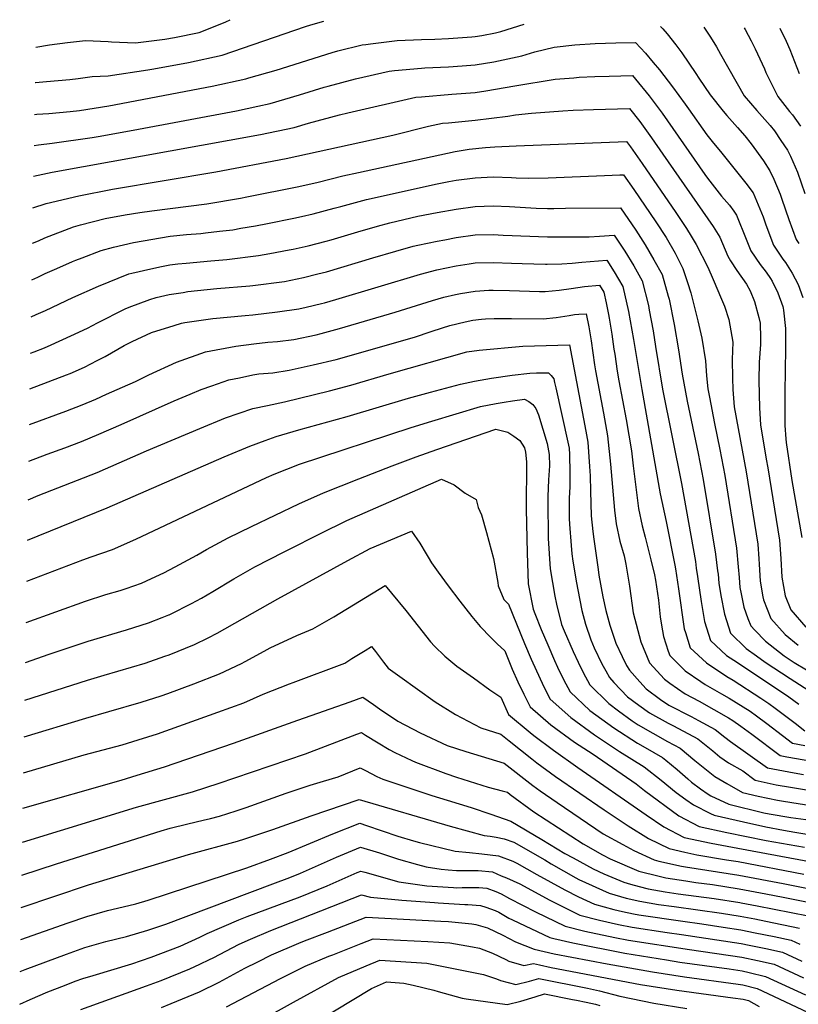
# Model space of a CAD drawing. Units: inches. Extents: x 2572610 to 2577999, y 1502418 to 1507589.
# Drawn here: x 2572703 to 2573211, y 1506945 to 1507589 of the extents above; entities that cross this region are included whole.
import ezdxf

# ---------------------------------------------------------------- set-up
doc = ezdxf.new("R2010")
doc.units = ezdxf.units.IN
doc.header["$MEASUREMENT"] = 0
doc.layers.add('tile_2733_04_contour_10ft', color=95, linetype='Continuous')

msp = doc.modelspace()

# ---------------------------------------------------------------- linework, layer by layer
at = {"layer": 'tile_2733_04_contour_10ft'}
for points, elevation in [([(2572712.58, 1507547.55), (2572712.77, 1507547.58), (2572720.09, 1507548.15), (2572735.33, 1507549.42), (2572740.8, 1507550.1), (2572749.75, 1507551.47), (2572760.26, 1507551.93), (2572786.2, 1507555.71), (2572790.1, 1507556.41), (2572812.79, 1507560.49), (2572834.73, 1507565.32), (2572889.14, 1507584.04), (2572892.71, 1507585.17), (2572901.2, 1507587.61)], 9670), ([(2572712.97, 1507570.69), (2572722.09, 1507572.14), (2572733.78, 1507573.76), (2572745.56, 1507574.88), (2572760.39, 1507574.39), (2572762.55, 1507574.12), (2572778.12, 1507573.55), (2572797.34, 1507575.94), (2572803.68, 1507576.87), (2572819.78, 1507580.27), (2572825.82, 1507582.49), (2572837.05, 1507587.1), (2572839.95, 1507588.56)], 9660), ([(2572712.23, 1507526.61), (2572713.78, 1507526.83), (2572721.46, 1507527.38), (2572735.57, 1507528.66), (2572741.57, 1507529.31), (2572760.66, 1507532.3), (2572828.19, 1507545.09), (2572850.08, 1507549.97), (2572852.2, 1507550.56), (2572870.04, 1507555.54), (2572906.47, 1507567.16), (2572910.29, 1507568.24), (2572926.09, 1507572.08), (2572928.58, 1507572.46), (2572931.64, 1507572.87), (2572948.88, 1507574.87), (2572964.88, 1507575.62), (2572973.51, 1507575.87), (2572982.44, 1507576.2), (2572997.73, 1507577.27), (2573000, 1507577.51), (2573004.33, 1507578.29), (2573013.14, 1507580.07), (2573016.69, 1507580.81), (2573031.96, 1507585.56)], 9680), ([(2573120.83, 1507584.17), (2573122.38, 1507582.65), (2573125.17, 1507579.39), (2573131.02, 1507572.08), (2573134.92, 1507566.85), (2573143.99, 1507553.45), (2573145.89, 1507550.42), (2573153.32, 1507539.4), (2573161.85, 1507528.78), (2573164.24, 1507525.91), (2573171.14, 1507518.14), (2573175.93, 1507512.66), (2573180.22, 1507507.44), (2573188.09, 1507496.36), (2573192.4, 1507489.93), (2573194.86, 1507484.43), (2573198.97, 1507474.56), (2573200.1, 1507471.36), (2573204.68, 1507458.14), (2573209.48, 1507444.96), (2573211.23, 1507442.38)], 9680), ([(2573149.17, 1507583.73), (2573153.67, 1507577.16), (2573157.55, 1507570.79), (2573160.07, 1507566.1), (2573175.63, 1507538.9), (2573183.9, 1507529.14), (2573192.44, 1507519.37), (2573195.27, 1507516.06), (2573199.53, 1507509.64), (2573203.73, 1507503.28), (2573205.69, 1507499.38), (2573210.26, 1507489.03), (2573215.13, 1507475.06)], 9670), ([(2573175.52, 1507583.31), (2573176.17, 1507582.21), (2573180.22, 1507574.76), (2573182.67, 1507569.59), (2573188.89, 1507556.39), (2573189.8, 1507554), (2573197.57, 1507538.4), (2573205.16, 1507528.66), (2573207.17, 1507526.36), (2573212.35, 1507518.92)], 9660), ([(2573198.93, 1507582.95), (2573203.06, 1507574.51), (2573205.26, 1507569.08), (2573211.5, 1507553.52)], 9650), ([(2572711.89, 1507506.46), (2572714.76, 1507506.9), (2572723.82, 1507507.83), (2572749.8, 1507511.65), (2572753.86, 1507512.32), (2572776.6, 1507516.36), (2572844.15, 1507529.13), (2572858.02, 1507532.12), (2572866.14, 1507533.91), (2572885.19, 1507539.41), (2572901.38, 1507544.48), (2572903.95, 1507545.21), (2572921.72, 1507550.03), (2572943.78, 1507554.84), (2572947.31, 1507555.3), (2572964.88, 1507556.97), (2572967.06, 1507557.15), (2572982.44, 1507557.8), (2572991.44, 1507558.4), (2573000, 1507559.09), (2573012.07, 1507561.13), (2573030.49, 1507564.88), (2573038.96, 1507567.46), (2573051.43, 1507570.7), (2573064.88, 1507572.09), (2573078.34, 1507573.05), (2573091.83, 1507573.42), (2573104.66, 1507573.69), (2573111.12, 1507566.67), (2573116.23, 1507560.63), (2573120.24, 1507555.78), (2573128.72, 1507544.63), (2573136.94, 1507533.38), (2573139.13, 1507530.25), (2573151.26, 1507513.26), (2573154.66, 1507509.09), (2573160.92, 1507501.47), (2573176.72, 1507481.87), (2573181.48, 1507475.4), (2573184.76, 1507467.59), (2573187.88, 1507459.79), (2573189.74, 1507454.46), (2573194.67, 1507441.32), (2573197.41, 1507437.28), (2573200.86, 1507432.2), (2573202.56, 1507429.99), (2573206.96, 1507423.05), (2573210.87, 1507415.57), (2573213.83, 1507407)], 9690), ([(2572711.56, 1507486.35), (2572723.7, 1507488.93), (2572859.8, 1507513.48), (2572881.82, 1507518.23), (2572891.13, 1507520.89), (2572911.44, 1507526.38), (2572916.84, 1507527.65), (2572961.21, 1507537.85), (2572964.88, 1507538.23), (2572984.75, 1507539.92), (2573000, 1507540.94), (2573006.98, 1507542), (2573025.8, 1507545.29), (2573052.19, 1507549.71), (2573064.36, 1507550.69), (2573067.92, 1507550.92), (2573078.14, 1507551.37), (2573087.5, 1507551.66), (2573102.68, 1507552.09), (2573104.67, 1507549.77), (2573113.52, 1507538.76), (2573121.91, 1507527.58), (2573149.96, 1507487.37), (2573151.69, 1507485.1), (2573160.65, 1507473.31), (2573165.89, 1507467.46), (2573168.83, 1507463.38), (2573170.57, 1507460.88), (2573176.93, 1507445.23), (2573179.8, 1507437.66), (2573186.08, 1507428.56), (2573189.91, 1507423.58), (2573192.77, 1507419.56), (2573193.91, 1507417.64), (2573197.44, 1507410.06), (2573200.75, 1507401.11), (2573201.05, 1507400.09), (2573201.22, 1507398.76), (2573202.56, 1507386.86), (2573202.55, 1507373.75), (2573202.02, 1507345.07), (2573202.15, 1507326.94), (2573202.19, 1507323.51), (2573202.75, 1507314.73), (2573202.95, 1507312.27), (2573206.63, 1507287.61), (2573213.17, 1507250.21)], 9700), ([(2572711.21, 1507465.62), (2572719.88, 1507468.43), (2572741.12, 1507473.48), (2572763.21, 1507477.79), (2572830.55, 1507489.19), (2572876.55, 1507497.99), (2572946.12, 1507513.16), (2572969.42, 1507518.92), (2572978.58, 1507520.93), (2572982.44, 1507521.27), (2573000, 1507522.85), (2573021.23, 1507525.56), (2573026.28, 1507526.32), (2573036.75, 1507527.57), (2573057.2, 1507528.97), (2573063.89, 1507529.41), (2573077.11, 1507529.95), (2573100.7, 1507530.49), (2573107.35, 1507521.96), (2573115.01, 1507511.46), (2573122.52, 1507500.74), (2573155.36, 1507453.45), (2573159.73, 1507446.46), (2573164.87, 1507434), (2573166.54, 1507431.13), (2573170.69, 1507424.78), (2573177.02, 1507415.69), (2573179.49, 1507411.51), (2573182.37, 1507404.39), (2573185.07, 1507393.97), (2573185.91, 1507390.27), (2573186.18, 1507380.54), (2573186.15, 1507376.42), (2573185.34, 1507364.9), (2573185.17, 1507352.76), (2573185.47, 1507335.01), (2573186.16, 1507323.82), (2573189.97, 1507301.47), (2573190.98, 1507295.89), (2573198.67, 1507248.56), (2573199.58, 1507236.54), (2573200.2, 1507224.46), (2573202.29, 1507212.09), (2573206.05, 1507202.96), (2573215.85, 1507191.72)], 9710), ([(2572710.83, 1507442.58), (2572714.74, 1507444.14), (2572718.94, 1507446.07), (2572737.56, 1507453.35), (2572742.27, 1507454.57), (2572758.42, 1507458.71), (2572771.3, 1507461.15), (2572780.91, 1507462.68), (2572788.8, 1507463.7), (2572824.61, 1507468.36), (2572846.73, 1507472.06), (2572850.85, 1507472.83), (2572884.74, 1507479.62), (2572897.31, 1507482.43), (2572913.52, 1507486.54), (2572923.79, 1507488.77), (2572986.81, 1507502.39), (2572996.07, 1507503.88), (2573006.73, 1507505.09), (2573012.75, 1507505.56), (2573026.79, 1507506.19), (2573098.71, 1507508.89), (2573101.31, 1507505.42), (2573109, 1507494.59), (2573130.92, 1507462.51), (2573137.84, 1507452.24), (2573140.91, 1507447.18), (2573144.16, 1507441.71), (2573151.81, 1507426.98), (2573155.38, 1507418.81), (2573160.78, 1507405.99), (2573162.62, 1507401.5), (2573165.44, 1507392.65), (2573168.09, 1507377.92), (2573167.72, 1507366.48), (2573167.9, 1507354.31), (2573168.2, 1507346.89), (2573169.1, 1507335.55), (2573176.94, 1507293.29), (2573184.51, 1507245.94), (2573185.09, 1507236.41), (2573185.28, 1507232.94), (2573186.05, 1507221.84), (2573187.74, 1507211.63), (2573188.15, 1507209.51), (2573192.89, 1507197.44), (2573202.27, 1507186.94), (2573210.91, 1507179.96)], 9720), ([(2572710.43, 1507418.7), (2572714.34, 1507420.38), (2572719.21, 1507422.67), (2572726.72, 1507426.07), (2572736.96, 1507430.69), (2572739.1, 1507431.51), (2572743.23, 1507433.08), (2572755.76, 1507437.82), (2572763.82, 1507439.92), (2572776.84, 1507442.99), (2572800.8, 1507447.05), (2572811.53, 1507448.25), (2572820.8, 1507448.95), (2572823.79, 1507449.27), (2572832.99, 1507450.31), (2572841.62, 1507451.37), (2572847.01, 1507452.29), (2572856.54, 1507453.94), (2572864.38, 1507455.39), (2572881.58, 1507458.91), (2572886.56, 1507459.98), (2572894.14, 1507461.64), (2572907.95, 1507465.34), (2572912.14, 1507466.47), (2572924.2, 1507469.81), (2572928.93, 1507471.12), (2572975, 1507481.31), (2572982.79, 1507482.84), (2572987.5, 1507483.64), (2573000, 1507485.35), (2573011.77, 1507485.82), (2573023.54, 1507485.51), (2573026.58, 1507485.29), (2573034.8, 1507484.95), (2573047.59, 1507485.15), (2573084.45, 1507486.83), (2573094.39, 1507487.21), (2573096.73, 1507487.29), (2573103.41, 1507477.73), (2573117.83, 1507456.55), (2573124.54, 1507446.19), (2573130.52, 1507436), (2573135.59, 1507426.13), (2573138.61, 1507416.95), (2573140.74, 1507410.23), (2573145.3, 1507391.74), (2573147.95, 1507380.52), (2573150.36, 1507365.63), (2573150.97, 1507355.82), (2573151.83, 1507347.42), (2573152.85, 1507342.03), (2573156.21, 1507324.68), (2573159.72, 1507307.83), (2573162.91, 1507290.69), (2573170.47, 1507243.34), (2573171.69, 1507231.08), (2573172.23, 1507224.2), (2573172.77, 1507217.67), (2573173.54, 1507213.49), (2573175.32, 1507204.8), (2573177.98, 1507197.45), (2573179.82, 1507192.64), (2573182.46, 1507189.7), (2573189.4, 1507182.46), (2573201.72, 1507172.91), (2573208.13, 1507168.7), (2573216.32, 1507163.83)], 9730), ([(2572710.03, 1507394.49), (2572713.37, 1507395.89), (2572719.41, 1507398.55), (2572737.18, 1507406.97), (2572754.07, 1507414.55), (2572773.76, 1507422.45), (2572775.82, 1507422.99), (2572788.15, 1507425.89), (2572795.12, 1507427.39), (2572800.48, 1507428.33), (2572805.79, 1507428.97), (2572811.22, 1507429.6), (2572827.41, 1507430.96), (2572837.82, 1507431.94), (2572858.52, 1507434.49), (2572865.91, 1507435.8), (2572878.41, 1507438.19), (2572881.06, 1507438.72), (2572890.96, 1507440.83), (2572902.6, 1507443.94), (2572905.98, 1507444.85), (2572923.25, 1507450.05), (2572936.14, 1507453.62), (2572944.22, 1507455.83), (2572962.5, 1507460.13), (2572975, 1507462.65), (2572987.5, 1507464.77), (2573000, 1507466.57), (2573011.77, 1507466.86), (2573022.4, 1507466.54), (2573039.83, 1507465.47), (2573047.08, 1507465.2), (2573051.36, 1507465.26), (2573058.85, 1507465.48), (2573094.75, 1507465.69), (2573104.77, 1507451.01), (2573110.99, 1507441.48), (2573116.63, 1507431.79), (2573122.03, 1507422.02), (2573125.9, 1507408.04), (2573126.47, 1507405.9), (2573129.84, 1507389.47), (2573132.58, 1507372.84), (2573134.97, 1507356.95), (2573138.24, 1507339.32), (2573145.55, 1507305.21), (2573148.85, 1507288.09), (2573156.85, 1507239.45), (2573158.22, 1507228.52), (2573158.5, 1507226.24), (2573158.98, 1507220.5), (2573160.22, 1507212.32), (2573162.65, 1507200.15), (2573166.71, 1507187.83), (2573176.93, 1507177.88), (2573183.49, 1507173.02), (2573189.35, 1507168.74), (2573205.52, 1507158.13), (2573217.69, 1507150.42)], 9740), ([(2572709.63, 1507370.7), (2572711.93, 1507371.56), (2572718.79, 1507374.19), (2572723.11, 1507376.08), (2572735.98, 1507382), (2572746.91, 1507387.03), (2572753.38, 1507390.44), (2572771.43, 1507399.73), (2572774.08, 1507400.84), (2572787.5, 1507405.84), (2572791.66, 1507407.18), (2572800.15, 1507408.96), (2572809.19, 1507410.41), (2572812.38, 1507410.91), (2572831.32, 1507412.96), (2572852.8, 1507414.78), (2572854.82, 1507414.96), (2572875.42, 1507417.61), (2572887.79, 1507420.13), (2572897.29, 1507422.5), (2572902.79, 1507423.95), (2572933, 1507433.07), (2572948.07, 1507437.4), (2572959.53, 1507440.52), (2572962.5, 1507441.22), (2572975, 1507443.87), (2572980.21, 1507444.84), (2572987.5, 1507446.18), (2573000, 1507448.02), (2573011.77, 1507448.24), (2573018.17, 1507447.87), (2573047.08, 1507446.79), (2573074.43, 1507446.8), (2573081, 1507447.14), (2573090.77, 1507447.79), (2573097.63, 1507437.43), (2573103.53, 1507427.81), (2573109.01, 1507418.06), (2573113.05, 1507401.83), (2573113.62, 1507398.75), (2573116.09, 1507385.29), (2573117.61, 1507375.02), (2573122.25, 1507347.11), (2573134.64, 1507285.46), (2573143.73, 1507234.63), (2573144.28, 1507230.22), (2573144.97, 1507224.82), (2573147.47, 1507208.38), (2573149.69, 1507195.39), (2573153.58, 1507183.01), (2573163.99, 1507173.14), (2573171.25, 1507168.55), (2573204.78, 1507146.21), (2573211.16, 1507141.37)], 9750), ([(2572709.24, 1507347.34), (2572733.1, 1507356.48), (2572735.52, 1507357.46), (2572744.74, 1507361.61), (2572753.19, 1507365.89), (2572758.33, 1507368.6), (2572770.67, 1507375.68), (2572775.93, 1507378.35), (2572788.58, 1507384.19), (2572803.31, 1507388.86), (2572808.14, 1507390.32), (2572810.28, 1507390.66), (2572828.56, 1507393.34), (2572849.8, 1507395.4), (2572854.79, 1507395.84), (2572870.84, 1507397.68), (2572884.68, 1507399.7), (2572889.52, 1507400.74), (2572899.56, 1507403.13), (2572901.6, 1507403.68), (2572908.95, 1507405.76), (2572964.25, 1507422.42), (2572974.81, 1507425.25), (2572987.5, 1507427.69), (2572996.03, 1507429.03), (2573000, 1507429.64), (2573011.77, 1507429.96), (2573023.54, 1507429.54), (2573030.65, 1507429.21), (2573045.81, 1507428.82), (2573046.75, 1507428.8), (2573047.02, 1507428.8), (2573056.52, 1507429.17), (2573063.24, 1507429.57), (2573069.63, 1507430.12), (2573085.94, 1507431.48), (2573090.72, 1507423.92), (2573096.35, 1507414.22), (2573100.1, 1507397.9), (2573103.23, 1507379.61), (2573108.64, 1507346.91), (2573120.72, 1507278.9), (2573124.54, 1507260.76), (2573130.24, 1507232.12), (2573130.68, 1507229.84), (2573132, 1507221.03), (2573132.6, 1507216.74), (2573136.47, 1507190.54), (2573137.18, 1507188.27), (2573140.37, 1507178.16), (2573150.86, 1507168.32), (2573164.19, 1507159.51), (2573168.41, 1507157.07), (2573186.47, 1507145.3), (2573191.62, 1507141.92), (2573195.74, 1507138.88), (2573208.75, 1507128.92), (2573215.26, 1507123.96)], 9760), ([(2572708.85, 1507324.07), (2572732.67, 1507332.76), (2572743.4, 1507336.95), (2572752.26, 1507340.74), (2572759.27, 1507343.83), (2572769.57, 1507348.43), (2572778.14, 1507352.26), (2572786.93, 1507356.64), (2572804.83, 1507364.75), (2572823.84, 1507371.54), (2572843.61, 1507375.34), (2572855.49, 1507376.87), (2572864.5, 1507377.81), (2572870.82, 1507378.3), (2572881.61, 1507379.61), (2572896.2, 1507382.75), (2572899.39, 1507383.5), (2572911.29, 1507386.75), (2572947.74, 1507397.43), (2572971.95, 1507405.08), (2572979.46, 1507407.21), (2572986.97, 1507409.03), (2572990.35, 1507409.7), (2573000, 1507411.23), (2573008.83, 1507411.84), (2573011.77, 1507411.94), (2573022.29, 1507411.75), (2573041.95, 1507411.05), (2573045.68, 1507410.95), (2573054.77, 1507411.77), (2573062.7, 1507412.86), (2573071.25, 1507414.18), (2573081.11, 1507415.18), (2573083.96, 1507410.46), (2573085.44, 1507403.58), (2573087.04, 1507395.93), (2573087.44, 1507393.62), (2573089.16, 1507383.11), (2573090.54, 1507373.29), (2573091.01, 1507370.07), (2573092.63, 1507358.96), (2573093.76, 1507352.74), (2573098.48, 1507327.45), (2573101.96, 1507307), (2573103.18, 1507297.01), (2573106.57, 1507269.25), (2573108.99, 1507257.91), (2573111.01, 1507250.47), (2573114.63, 1507235.79), (2573117.05, 1507225.91), (2573117.72, 1507222.35), (2573119.61, 1507209.27), (2573120.69, 1507198.56), (2573121.49, 1507193.11), (2573122.82, 1507185.53), (2573126.02, 1507176.13), (2573127.12, 1507173.3), (2573129.76, 1507170.42), (2573136.95, 1507163.21), (2573147.22, 1507156.18), (2573150.03, 1507154.31), (2573160.75, 1507148.1), (2573165.73, 1507145.26), (2573179.36, 1507136.77), (2573183.61, 1507133.71), (2573190.32, 1507128.75), (2573200.6, 1507120.89), (2573207.12, 1507115.92), (2573215.12, 1507114.48)], 9770), ([(2572708.46, 1507300.23), (2572720.5, 1507304.76), (2572732.11, 1507308.87), (2572742.84, 1507312.9), (2572754.19, 1507317.72), (2572768.88, 1507324.14), (2572803.45, 1507339.58), (2572813.77, 1507343.89), (2572821.12, 1507346.91), (2572827.99, 1507349.38), (2572839.16, 1507353.22), (2572846.03, 1507354.69), (2572854.77, 1507356.49), (2572858.75, 1507357.23), (2572867.71, 1507357.96), (2572878.54, 1507359.57), (2572894.25, 1507363.08), (2572909.06, 1507366.61), (2572960.34, 1507381.27), (2572971.17, 1507384.79), (2572978.68, 1507387.29), (2572983.35, 1507388.75), (2572993.31, 1507391.22), (2572998.48, 1507392.25), (2573003.95, 1507392.86), (2573006.6, 1507393.12), (2573012.28, 1507393.35), (2573016.18, 1507393.34), (2573023.57, 1507393.26), (2573044.36, 1507393.22), (2573052.86, 1507394.08), (2573061.39, 1507395.35), (2573064.67, 1507395.9), (2573067.68, 1507396.17), (2573072.49, 1507396.45), (2573074.18, 1507387.84), (2573075.57, 1507378.66), (2573077.84, 1507363.05), (2573078.5, 1507359.19), (2573083.73, 1507331.52), (2573086.41, 1507316.71), (2573088.29, 1507298.21), (2573090.38, 1507273.24), (2573090.96, 1507268.04), (2573091.93, 1507259.26), (2573094.36, 1507247.93), (2573097.14, 1507238.27), (2573097.73, 1507236.18), (2573098.36, 1507232.8), (2573100.68, 1507218.45), (2573102.98, 1507201.05), (2573108.15, 1507182.14), (2573113.78, 1507168.4), (2573123.56, 1507157.73), (2573126.93, 1507155.21), (2573137.12, 1507148.09), (2573146.08, 1507143.33), (2573165.27, 1507132.53), (2573168.04, 1507130.81), (2573173.34, 1507126.99), (2573180.65, 1507121.72), (2573198.97, 1507107.89), (2573203.31, 1507107.05), (2573219.82, 1507104.14)], 9780), ([(2572708.03, 1507274.88), (2572714.56, 1507277.66), (2572753.15, 1507292.86), (2572785.37, 1507306.8), (2572820.13, 1507321.53), (2572836.97, 1507328.39), (2572854.68, 1507334.65), (2572864.42, 1507336.45), (2572875.39, 1507338.9), (2572904.72, 1507346.14), (2572918.67, 1507349.8), (2572943.82, 1507357.29), (2572994.43, 1507371.55), (2573002.6, 1507372.65), (2573031.12, 1507375.22), (2573061.57, 1507376.26), (2573072.27, 1507319.83), (2573073.58, 1507312.59), (2573074.66, 1507296.65), (2573074.93, 1507290.59), (2573075.11, 1507280.5), (2573075.72, 1507264.4), (2573076.71, 1507254.3), (2573077.29, 1507249.28), (2573080.14, 1507229.36), (2573080.75, 1507225.67), (2573083.27, 1507211.53), (2573085.14, 1507202.7), (2573087.87, 1507192.92), (2573091.81, 1507181.28), (2573095.86, 1507172.51), (2573098.82, 1507166.77), (2573100.6, 1507163.57), (2573107.37, 1507155.94), (2573111.53, 1507151.4), (2573120.94, 1507144.37), (2573126.4, 1507140.76), (2573140.92, 1507133.31), (2573145.63, 1507130.81), (2573156.67, 1507124.82), (2573162.83, 1507119.89), (2573166.71, 1507117), (2573190.82, 1507099.86), (2573208.1, 1507096.5), (2573214.21, 1507095.44)], 9790), ([(2572707.59, 1507248.44), (2572759.56, 1507269.63), (2572835.95, 1507302.97), (2572852.7, 1507309.85), (2572862.89, 1507313.64), (2572870.04, 1507316.27), (2572884.83, 1507320.72), (2572916.25, 1507329.23), (2572956.31, 1507341.26), (2572970.75, 1507345.32), (2572990.32, 1507350.49), (2572999.55, 1507352.33), (2573010.51, 1507354.3), (2573024.02, 1507356.31), (2573035.69, 1507357.69), (2573040.05, 1507357.9), (2573043.97, 1507357.94), (2573047.77, 1507357.93), (2573048.02, 1507357.68), (2573049.62, 1507356.13), (2573051.21, 1507353.89), (2573051.76, 1507351.53), (2573052.56, 1507347.96), (2573060.42, 1507312.47), (2573061.22, 1507308.62), (2573061.42, 1507304.59), (2573061.64, 1507292.46), (2573061.68, 1507283.31), (2573061.29, 1507276.06), (2573061.39, 1507262.61), (2573061.43, 1507259.08), (2573062.52, 1507245.16), (2573062.98, 1507239.52), (2573063.72, 1507234.91), (2573066.03, 1507220.7), (2573066.84, 1507216.19), (2573069.63, 1507202.62), (2573071.92, 1507193.68), (2573075.37, 1507183.4), (2573077.7, 1507178.13), (2573082.64, 1507167.83), (2573085.13, 1507163.11), (2573087.55, 1507158.77), (2573090.46, 1507155.5), (2573099.37, 1507146.23), (2573106.82, 1507140.67), (2573113.77, 1507135.8), (2573125.98, 1507129.03), (2573129.43, 1507127.26), (2573145.29, 1507118.83), (2573155.01, 1507110.84), (2573159.65, 1507107.03), (2573165.24, 1507103.13), (2573174.73, 1507097.78), (2573182.68, 1507091.82), (2573196.4, 1507088.8), (2573205.74, 1507087.08), (2573229.27, 1507083.33)], 9800), ([(2572707.15, 1507221.77), (2572743.82, 1507235.8), (2572749.11, 1507237.57), (2572763.11, 1507242.38), (2572778.33, 1507249.2), (2572863.78, 1507289.43), (2572868.72, 1507291.63), (2572885.17, 1507298.18), (2572899.14, 1507302.78), (2572944.23, 1507317.56), (2572958.04, 1507322.06), (2572971.62, 1507326.21), (2573003.41, 1507335.78), (2573013.59, 1507337.84), (2573018.83, 1507338.72), (2573024.3, 1507339.58), (2573032.22, 1507340.71), (2573034.97, 1507339.04), (2573037.48, 1507337.11), (2573039.44, 1507334.58), (2573041.32, 1507330.53), (2573046.91, 1507311.68), (2573048.23, 1507304.45), (2573048.39, 1507297.09), (2573047.86, 1507288.04), (2573047.34, 1507277.17), (2573047.33, 1507270.08), (2573047.53, 1507254.08), (2573047.61, 1507249.65), (2573048.8, 1507229.85), (2573051.91, 1507212.04), (2573053, 1507206.75), (2573056.28, 1507193.55), (2573057.96, 1507189.39), (2573063.85, 1507175.79), (2573067.09, 1507168.85), (2573070.43, 1507162.11), (2573074.72, 1507154.07), (2573087.13, 1507141.74), (2573093.53, 1507136.97), (2573102.37, 1507130.46), (2573106.36, 1507127.86), (2573125.55, 1507117.12), (2573133.75, 1507112.75), (2573143.34, 1507104.7), (2573153.02, 1507096.69), (2573156.46, 1507094.09), (2573164.29, 1507089.52), (2573174.53, 1507083.79), (2573184.6, 1507081.33), (2573197.2, 1507078.67), (2573201.31, 1507077.99), (2573234.01, 1507072.91)], 9810), ([(2572706.7, 1507194.81), (2572745.6, 1507208.72), (2572758.78, 1507212.96), (2572768.12, 1507215.75), (2572771.97, 1507217.01), (2572782.16, 1507220.53), (2572788.59, 1507223.4), (2572796.69, 1507227.28), (2572804.06, 1507231.14), (2572818.27, 1507238.66), (2572824.56, 1507242.35), (2572835.91, 1507248.47), (2572838.72, 1507249.98), (2572853.96, 1507257.47), (2572884.82, 1507272.38), (2572900.79, 1507279.5), (2572923.87, 1507288.56), (2572945.66, 1507297.01), (2572961.42, 1507302.94), (2572974.92, 1507307.7), (2573013.4, 1507320.96), (2573021.31, 1507319.05), (2573025.25, 1507316.55), (2573028.98, 1507313.72), (2573032.14, 1507308.84), (2573032.82, 1507306.11), (2573033.42, 1507299.69), (2573033.27, 1507268.86), (2573033.79, 1507240.23), (2573034.46, 1507220.07), (2573037.7, 1507203.43), (2573038.82, 1507200.62), (2573043.06, 1507190.21), (2573047.26, 1507180.12), (2573051.75, 1507169.85), (2573053.67, 1507165.57), (2573057.67, 1507157.42), (2573061.97, 1507149.39), (2573074.82, 1507137.22), (2573090.37, 1507126.05), (2573105.93, 1507115.93), (2573110.8, 1507113.19), (2573122.15, 1507106.65), (2573124.39, 1507104.87), (2573131.82, 1507098.63), (2573138.71, 1507092.56), (2573141.22, 1507090.48), (2573147.13, 1507086.02), (2573151.96, 1507082.58), (2573153.89, 1507081.59), (2573165.62, 1507076.11), (2573188.35, 1507070.46), (2573191.88, 1507069.76), (2573206.11, 1507067.43), (2573222.35, 1507065.11)], 9820), ([(2572706.26, 1507168.71), (2572721.87, 1507174.07), (2572747.32, 1507182.59), (2572772.32, 1507190.06), (2572786.57, 1507194.59), (2572795.6, 1507198.07), (2572799.98, 1507199.77), (2572800.17, 1507199.85), (2572800.96, 1507200.24), (2572814.73, 1507207.08), (2572821.28, 1507210.75), (2572828.64, 1507214.98), (2572842.24, 1507223.22), (2572856.13, 1507231.14), (2572875.18, 1507240.99), (2572901.13, 1507254.09), (2572914, 1507260.33), (2572916.02, 1507261.29), (2572978.03, 1507288.29), (2572986.11, 1507284.75), (2572993.4, 1507279.28), (2573000.58, 1507275.18), (2573001.81, 1507269.86), (2573004.04, 1507265.14), (2573007.22, 1507253.66), (2573011.8, 1507236.59), (2573014.67, 1507220.91), (2573014.97, 1507218.8), (2573018.72, 1507209.87), (2573021.75, 1507206.71), (2573032.09, 1507181.11), (2573036.44, 1507170.85), (2573044.85, 1507152.71), (2573048.94, 1507144.61), (2573062.47, 1507132.69), (2573077.91, 1507121.48), (2573094.16, 1507110.56), (2573110.36, 1507100.44), (2573121.46, 1507091.74), (2573131.15, 1507083.74), (2573137.41, 1507079.21), (2573142.53, 1507075.57), (2573153.47, 1507069.96), (2573155.86, 1507068.84), (2573175.17, 1507064.45), (2573189.69, 1507061.2), (2573201.31, 1507059.03), (2573208.61, 1507057.75), (2573228.48, 1507054.55)], 9830), ([(2572705.85, 1507143.97), (2572746.81, 1507157.16), (2572757.63, 1507160.32), (2572784.42, 1507168.22), (2572797.35, 1507172.67), (2572800.11, 1507173.71), (2572816.66, 1507180.38), (2572825.62, 1507184.84), (2572831.39, 1507187.72), (2572871.03, 1507210.32), (2572916.81, 1507235.34), (2572931.27, 1507243.05), (2572938.17, 1507245.99), (2572958.26, 1507254.39), (2572963.7, 1507246.65), (2572968, 1507239.61), (2572969.17, 1507237.53), (2572971.49, 1507233.84), (2572975.69, 1507227.75), (2572982.19, 1507218.74), (2572989.95, 1507208.62), (2572997.69, 1507198.63), (2573003.22, 1507192.12), (2573010.12, 1507184.97), (2573014.27, 1507180.81), (2573019.19, 1507176.35), (2573024.12, 1507164.33), (2573027.72, 1507156.04), (2573031.58, 1507147.85), (2573035.72, 1507139.75), (2573049.27, 1507127.85), (2573064.84, 1507116.68), (2573076.98, 1507108.65), (2573104.97, 1507089.39), (2573110.55, 1507085.05), (2573132.96, 1507068.44), (2573146.1, 1507061.58), (2573164.31, 1507057.62), (2573190.01, 1507052.24), (2573214.97, 1507047.91)], 9840), ([(2572705.45, 1507119.97), (2572745.65, 1507132.36), (2572760.81, 1507136.52), (2572781.95, 1507142.69), (2572794.85, 1507146.87), (2572799.28, 1507148.46), (2572816.15, 1507154.77), (2572832.92, 1507161.19), (2572847.25, 1507168.06), (2572849.75, 1507169.33), (2572862.25, 1507176.01), (2572866.16, 1507178.2), (2572883.46, 1507186.24), (2572893.86, 1507190.54), (2572901.57, 1507194.94), (2572907.71, 1507198.47), (2572941.14, 1507219.04), (2572945.26, 1507214.01), (2572954.57, 1507202.52), (2572970.76, 1507182.03), (2572973.29, 1507179.36), (2572980.2, 1507172.75), (2572987.92, 1507166.3), (2572998.73, 1507158.53), (2573009.59, 1507150.77), (2573016.63, 1507146), (2573021.77, 1507134.63), (2573035.88, 1507122.87), (2573038.23, 1507121.03), (2573051.03, 1507111.32), (2573066.92, 1507100.07), (2573111.55, 1507069.14), (2573123.2, 1507061.17), (2573136.35, 1507054.32), (2573153.96, 1507050.51), (2573171.38, 1507047.42), (2573239.37, 1507034.61)], 9850), ([(2572705.06, 1507096.47), (2572744.52, 1507108.25), (2572769.43, 1507114.9), (2572779.83, 1507118.03), (2572792.45, 1507122.09), (2572831.99, 1507136.08), (2572848.9, 1507142.33), (2572861.56, 1507147.9), (2572878.68, 1507154.75), (2572881.03, 1507155.55), (2572914.71, 1507168.19), (2572919.45, 1507171.14), (2572928.15, 1507176.57), (2572932.3, 1507179.14), (2572934.92, 1507175.85), (2572940.17, 1507168.85), (2572943.11, 1507165), (2572950.75, 1507159.44), (2572973.9, 1507143), (2572987.12, 1507134.72), (2573003.58, 1507126.05), (2573016.67, 1507121.88), (2573022.03, 1507117.36), (2573036.81, 1507105.67), (2573040.28, 1507103.04), (2573052.32, 1507094.26), (2573084.12, 1507072.44), (2573099.88, 1507061.89), (2573113.14, 1507053.68), (2573126.56, 1507047.02), (2573136.86, 1507044.69), (2573144.69, 1507043), (2573163.93, 1507039.81), (2573171.7, 1507038.54), (2573214.58, 1507030.39)], 9860), ([(2572704.67, 1507073.41), (2572768.69, 1507091.86), (2572779.33, 1507094.97), (2572797.03, 1507100.43), (2572842.22, 1507115.87), (2572884.04, 1507130.88), (2572918.3, 1507142.99), (2572926.6, 1507145.93), (2572933.43, 1507141.12), (2572937.48, 1507138.42), (2572949.53, 1507130.41), (2572964.09, 1507122.59), (2572981.66, 1507114.51), (2572993.76, 1507110.44), (2573018.83, 1507102.86), (2573037.53, 1507088.38), (2573042.35, 1507084.85), (2573053.37, 1507077.11), (2573083.54, 1507056.64), (2573096.3, 1507049.63), (2573103.4, 1507045.91), (2573116.74, 1507039.71), (2573119.76, 1507038.94), (2573134.71, 1507035.57), (2573137.21, 1507035.17), (2573172.02, 1507029.71), (2573201.02, 1507024.21), (2573228.3, 1507018.82)], 9870), ([(2572704.3, 1507051.36), (2572778.79, 1507074.09), (2572815.3, 1507084.05), (2572832.79, 1507089.77), (2572843.02, 1507093.2), (2572889.17, 1507109.02), (2572922.56, 1507121.75), (2572925.68, 1507122.9), (2572928.38, 1507121.13), (2572936.59, 1507116.17), (2572943.74, 1507111.88), (2572947.51, 1507109.9), (2572958.48, 1507104.62), (2572960.85, 1507103.55), (2572980.73, 1507096.17), (2572987.82, 1507093.68), (2572995.97, 1507091), (2573008.5, 1507087.28), (2573017.64, 1507084.79), (2573020.99, 1507083.85), (2573022.75, 1507082.5), (2573038.13, 1507071.04), (2573070.34, 1507050.14), (2573083.05, 1507043.02), (2573088.07, 1507040.33), (2573106.86, 1507032.35), (2573120.12, 1507028.96), (2573124.5, 1507027.97), (2573137.54, 1507025.9), (2573143.94, 1507024.92), (2573154.93, 1507023.52), (2573172.34, 1507020.79), (2573189.67, 1507017.56), (2573200.96, 1507015.31), (2573222.76, 1507010.93)], 9880), ([(2572703.94, 1507029.63), (2572726.63, 1507037.2), (2572794.95, 1507058.71), (2572800.84, 1507060.37), (2572812.34, 1507063.29), (2572822.31, 1507065.56), (2572827.11, 1507066.7), (2572832.91, 1507068.27), (2572843.78, 1507071.8), (2572850.36, 1507074.01), (2572876.49, 1507083.25), (2572892.19, 1507088.51), (2572900.86, 1507091.06), (2572910.36, 1507093.98), (2572924.75, 1507099.87), (2572928.37, 1507098.07), (2572935.7, 1507094.2), (2572939.52, 1507092.32), (2572971.56, 1507081.81), (2572981.59, 1507078.59), (2572997.32, 1507073.86), (2573010.22, 1507069.6), (2573023.15, 1507064.91), (2573043.49, 1507053.05), (2573058.56, 1507043.92), (2573063.86, 1507040.93), (2573076.9, 1507033.81), (2573083.98, 1507030.52), (2573097.08, 1507025.07), (2573101.23, 1507023.89), (2573107.06, 1507022.33), (2573112.85, 1507020.85), (2573123.9, 1507018.85), (2573132.47, 1507017.49), (2573156.05, 1507014.42), (2573172.66, 1507011.87), (2573173.58, 1507011.7), (2573184.14, 1507009.68), (2573195.17, 1507007.47), (2573217.23, 1507003.04)], 9890), ([(2572703.59, 1507008.54), (2572747.53, 1507023.41), (2572812.71, 1507043.2), (2572844.8, 1507051.87), (2572849.52, 1507053.38), (2572867.81, 1507059.59), (2572892.91, 1507068.45), (2572924.24, 1507079.22), (2572983.52, 1507061.61), (2573005.84, 1507055.69), (2573009.8, 1507055.21), (2573013.63, 1507054.43), (2573018.95, 1507053.33), (2573025.1, 1507051.27), (2573045.4, 1507039.61), (2573049.47, 1507037.15), (2573065.7, 1507027.98), (2573067.65, 1507026.92), (2573087.36, 1507017.83), (2573098.56, 1507014.67), (2573107.38, 1507012.73), (2573119.59, 1507010.6), (2573129.83, 1507009.12), (2573160.79, 1507004.92), (2573172.99, 1507002.92), (2573182.45, 1507001.07), (2573189.66, 1506999.62), (2573211.69, 1506995.14)], 9900), ([(2572703.24, 1506987.71), (2572734.28, 1506998.65), (2572746.27, 1507002.75), (2572759.97, 1507006.53), (2572770.13, 1507008.93), (2572778.31, 1507011.04), (2572786.35, 1507013.41), (2572850.8, 1507034.5), (2572866.3, 1507040.14), (2572877.76, 1507044.47), (2572906.99, 1507056.65), (2572924.59, 1507063.61), (2572929.01, 1507062.15), (2572949.42, 1507055.26), (2572959.62, 1507052.07), (2572963.61, 1507050.96), (2572986.88, 1507045.39), (2572996.15, 1507044.45), (2573004.16, 1507043.74), (2573015.05, 1507042.35), (2573024.49, 1507038.81), (2573027.04, 1507037.64), (2573040.1, 1507030.18), (2573058.39, 1507020.03), (2573067.47, 1507015.54), (2573077.81, 1507010.72), (2573090.46, 1507007.27), (2573096.04, 1507005.98), (2573103.24, 1507004.41), (2573106.8, 1507003.75), (2573135.59, 1506999.64), (2573147.8, 1506997.97), (2573161.92, 1506995.81), (2573173.31, 1506993.98), (2573182.78, 1506992.08), (2573195.18, 1506989.54), (2573206.15, 1506987.25), (2573211.95, 1506984.53)], 9910), ([(2572702.89, 1506966.81), (2572706.14, 1506968.09), (2572733.02, 1506978.05), (2572742.64, 1506981.57), (2572745.02, 1506982.42), (2572758.73, 1506986.27), (2572772.33, 1506989.61), (2572786.14, 1506993.76), (2572797.96, 1506997.66), (2572867.83, 1507024.04), (2572878.97, 1507028.28), (2572885.77, 1507030.99), (2572893.74, 1507034.51), (2572909.33, 1507041.53), (2572924.94, 1507048), (2572937.35, 1507044.2), (2572949.76, 1507040.19), (2572962.16, 1507036.57), (2572967.87, 1507035.08), (2572977.74, 1507033.65), (2572982.29, 1507033.12), (2572987.63, 1507032.68), (2572991.95, 1507032.65), (2572994.91, 1507032.72), (2573001.78, 1507032.66), (2573011.28, 1507031.77), (2573016.99, 1507029.35), (2573020.32, 1507027.94), (2573028.98, 1507024.01), (2573048.7, 1507013.37), (2573068.28, 1507003.62), (2573081.09, 1507000.3), (2573093.56, 1506997.41), (2573102.44, 1506995.66), (2573125.32, 1506992.33), (2573134.72, 1506990.98), (2573173.63, 1506985.12), (2573178.76, 1506984.07), (2573189.7, 1506981.74), (2573200.62, 1506979.36), (2573213.17, 1506973.46)], 9920), ([(2572702.54, 1506945.51), (2572709.29, 1506948.43), (2572720.82, 1506953.38), (2572731.77, 1506957.63), (2572738.84, 1506960.36), (2572743.78, 1506962.21), (2572750.57, 1506964.19), (2572775.74, 1506971.7), (2572788.44, 1506976.21), (2572807.21, 1506983.26), (2572820.14, 1506989.19), (2572825.02, 1506991.66), (2572845.57, 1507000.49), (2572851.04, 1507002.64), (2572885.75, 1507015.62), (2572903.25, 1507022.78), (2572922.86, 1507031.37), (2572925.29, 1507032.39), (2572927.94, 1507031.62), (2572950.14, 1507025.45), (2572968.43, 1507022.73), (2572985.77, 1507021.54), (2572987.99, 1507021.52), (2572991.36, 1507021.59), (2572997.89, 1507021.72), (2573002.3, 1507021.56), (2573007.5, 1507021.13), (2573013.51, 1507018.92), (2573016.9, 1507017.47), (2573022.25, 1507014.39), (2573039.34, 1507005.84), (2573058.59, 1506996.4), (2573071.52, 1506993.17), (2573091.12, 1506988.98), (2573100.02, 1506987.3), (2573139.81, 1506981.12), (2573173.95, 1506976.23), (2573184.24, 1506973.95), (2573195.08, 1506971.46), (2573214.36, 1506962.55)], 9930), ([(2572742.55, 1506942), (2572785.35, 1506957.33), (2572794.97, 1506960.98), (2572813.57, 1506968.42), (2572820.05, 1506971.48), (2572826.43, 1506974.53), (2572828.79, 1506975.8), (2572845.91, 1506984.65), (2572853.32, 1506987.91), (2572866.41, 1506993.5), (2572925.64, 1507016.78), (2572931.57, 1507015.37), (2572951.93, 1507013.3), (2572973.35, 1507011.82), (2572975.76, 1507011.66), (2572993.06, 1507010.53), (2572995.1, 1507010.51), (2573003.49, 1507009.86), (2573006.85, 1507008.81), (2573013.05, 1507006.64), (2573015.43, 1507005.44), (2573021.99, 1507001.68), (2573024.23, 1507000.52), (2573048.68, 1506989.03), (2573051.29, 1506988.43), (2573063.69, 1506985.58), (2573097.56, 1506978.77), (2573124.8, 1506974.3), (2573133.5, 1506972.93), (2573165.73, 1506968.45), (2573174.27, 1506967.22), (2573178.81, 1506966.21), (2573189.54, 1506963.57), (2573215.57, 1506951.57)], 9940), ([(2572795.2, 1506943.25), (2572801.48, 1506945.81), (2572819.97, 1506953.5), (2572832.71, 1506959.88), (2572849.52, 1506968.84), (2572857.98, 1506973.18), (2572866.91, 1506977.6), (2572884.8, 1506985.3), (2572888.39, 1506986.73), (2572903.41, 1506992.53), (2572928.85, 1507002.24), (2572977.58, 1506999.71), (2572982.58, 1506999.42), (2572997.64, 1506997.97), (2573000.4, 1506997.46), (2573007.95, 1506995.35), (2573017.99, 1506990.42), (2573026.28, 1506986.14), (2573038.39, 1506981.36), (2573051.55, 1506978.3), (2573086.16, 1506971.84), (2573115.71, 1506966.45), (2573136.48, 1506963.23), (2573171.59, 1506958.53), (2573174.6, 1506958.12), (2573184.01, 1506955.68), (2573216.81, 1506940.27)], 9950), ([(2572837.6, 1506943.65), (2572872.75, 1506962.23), (2572888.88, 1506970.23), (2572904.44, 1506976.69), (2572906.98, 1506977.74), (2572925.54, 1506985.1), (2572933.24, 1506988.15), (2572969.06, 1506986.3), (2572983.39, 1506985.48), (2572998.25, 1506982.92), (2573002.75, 1506982.09), (2573011.29, 1506978.79), (2573019.98, 1506974.56), (2573021.91, 1506973.58), (2573031.74, 1506970.64), (2573037.93, 1506972.09), (2573041.93, 1506971.13), (2573049.61, 1506969.42), (2573107.82, 1506958.3), (2573131.54, 1506954.49), (2573168.2, 1506949.63), (2573174.94, 1506948.7), (2573178.47, 1506947.78), (2573185.39, 1506943.95)], 9960), ([(2572861.38, 1506935.63), (2572881.39, 1506946.79), (2572910.78, 1506962.89), (2572928.77, 1506970.44), (2572937.64, 1506974.06), (2572968.31, 1506972.25), (2573005.4, 1506964.72), (2573013.85, 1506962.02), (2573016.42, 1506960.78), (2573026.42, 1506958.26), (2573035.37, 1506960.41), (2573041.54, 1506962.16), (2573073.22, 1506955.84), (2573081.07, 1506954.23), (2573094.26, 1506950.62), (2573116.59, 1506946.09), (2573138.08, 1506942.59)], 9970), ([(2572896.63, 1506934.06), (2572932.12, 1506955.73), (2572942.04, 1506959.96), (2572953.37, 1506959.14), (2572959.41, 1506957.75), (2572972.84, 1506954.61), (2572975.71, 1506953.72), (2572991.41, 1506949.28), (2572994.14, 1506948.9), (2573020.84, 1506945.25), (2573029.82, 1506947.47), (2573039.06, 1506950.3), (2573045.16, 1506952.22), (2573063.45, 1506948.57), (2573066.06, 1506948.05), (2573072.29, 1506946.76), (2573078.52, 1506945.42), (2573081.31, 1506944.53)], 9980)]:
    msp.add_lwpolyline(points, dxfattribs=dict(at, elevation=elevation))

doc.saveas('drawing.dxf')
